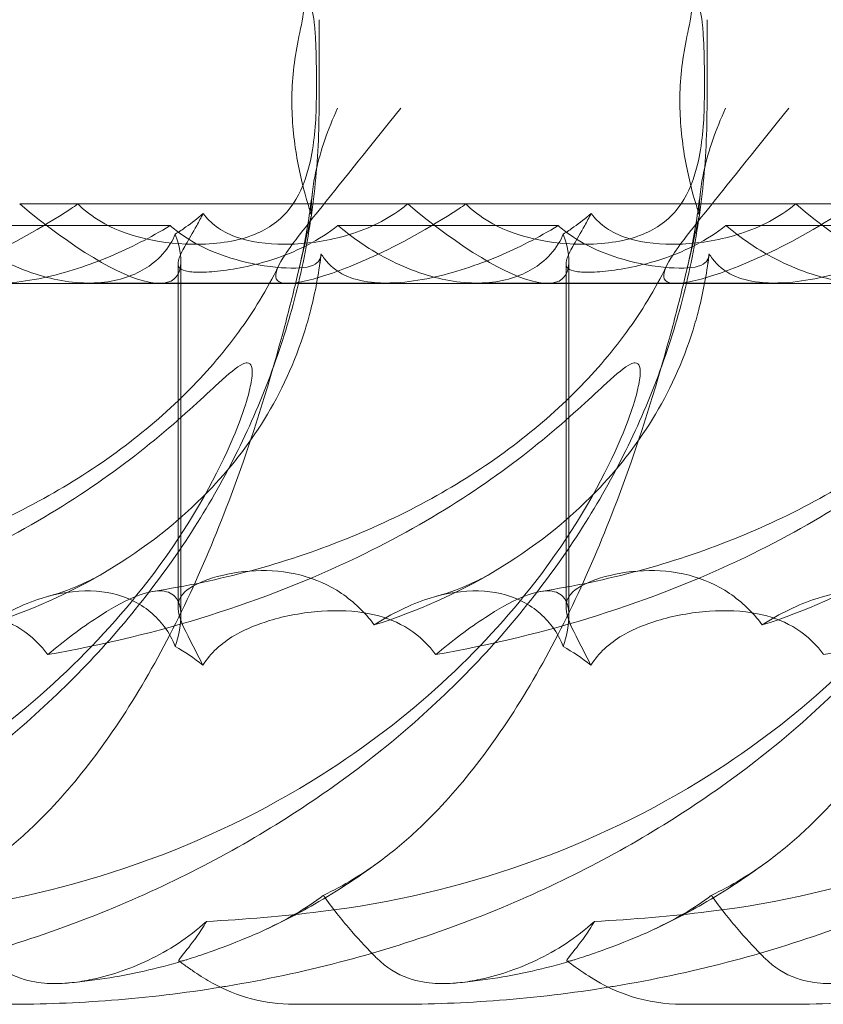
# Model space of a CAD drawing. Units: millimetres. Extents: x -2435 to 4216, y -2710 to 3623.
# Drawn here: x 603 to 663, y 427 to 500 of the extents above; entities that cross this region are included whole.
import ezdxf

# ---------------------------------------------------------------- set-up
doc = ezdxf.new("R2010")
doc.units = ezdxf.units.MM
doc.header["$MEASUREMENT"] = 0

# ---------------------------------------------------------------- blocks, each defined once
blk = doc.blocks.new('A$C77D81034')
at = {"color": 0, "linetype": 'Continuous', "lineweight": 0}
for p, q in [((14558.055, -2410.706), (14558.055, -2404.104)), ((14587.032, -2410.706), (14587.032, -2404.104)), ((14535.698, -2417.864), (14564.676, -2417.864)), ((14564.676, -2417.864), (14593.654, -2417.864)), ((14593.654, -2417.864), (14622.632, -2417.864)), ((14546.936, -2419.475), (14530.492, -2419.475)), ((14575.914, -2419.475), (14559.469, -2419.475)), ((14604.892, -2419.475), (14588.447, -2419.475)), ((14547.525, -2447.957), (14547.525, -2422.303)), ((14547.743, -2448.62), (14547.743, -2422.14)), ((14576.503, -2447.957), (14576.503, -2422.303)), ((14576.721, -2448.62), (14576.721, -2422.14)), ((14517.158, -2423.792), (14546.136, -2423.792)), ((14540.866, -2423.766), (14563.065, -2423.766)), ((14546.136, -2423.792), (14575.113, -2423.792)), ((14569.844, -2423.766), (14592.043, -2423.766)), ((14575.113, -2423.792), (14604.091, -2423.792)), ((14563.781, -2477.62), (14556.166, -2477.62)), ((14592.758, -2477.62), (14585.144, -2477.62))]:
    blk.add_line(p, q, dxfattribs=at)
for centre in [(14533.145, -2408.792), (14562.123, -2408.792), (14591.101, -2408.792)]:
    blk.add_ellipse(centre, major_axis=(-14.166, 14.605), ratio=0.241281, start_param=1.99042, end_param=3.626525, dxfattribs=at)
for points, knots in [([(14557.725, -2404.538), (14557.671, -2403.842), (14557.512, -2403.207), (14556.983, -2402.038), (14556.605, -2401.533), (14555.607, -2400.643), (14554.96, -2400.299), (14553.484, -2399.83), (14552.65, -2399.72), (14551.775, -2399.72)], [0, 0, 0, 0, 0.221676, 0.221676, 0.460691, 0.460691, 0.743492, 0.743492, 1.043294, 1.043294, 1.043294, 1.043294]), ([(14556.702, -2400.165), (14556.952, -2400.511), (14557.063, -2400.988), (14557.086, -2402.096), (14557.028, -2402.698), (14556.816, -2404.082), (14556.668, -2404.84), (14556.495, -2405.663)], [0.4659535, 0.4659535, 0.4659535, 0.4659535, 0.8216595, 0.8216595, 1.1189879, 1.1189879, 1.4056657, 1.4056657, 1.4056657, 1.4056657]), ([(14586.703, -2404.538), (14586.649, -2403.842), (14586.49, -2403.207), (14585.961, -2402.038), (14585.583, -2401.533), (14584.584, -2400.643), (14583.938, -2400.299), (14582.462, -2399.83), (14581.628, -2399.72), (14580.753, -2399.72)], [0, 0, 0, 0, 0.221676, 0.221676, 0.460691, 0.460691, 0.743492, 0.743492, 1.043294, 1.043294, 1.043294, 1.043294]), ([(14585.679, -2400.165), (14585.93, -2400.511), (14586.041, -2400.988), (14586.064, -2402.096), (14586.006, -2402.698), (14585.794, -2404.082), (14585.646, -2404.84), (14585.473, -2405.663)], [0.4659535, 0.4659535, 0.4659535, 0.4659535, 0.8216595, 0.8216595, 1.1189879, 1.1189879, 1.4056657, 1.4056657, 1.4056657, 1.4056657]), ([(14557.842, -2410.706), (14557.859, -2410.066), (14557.866, -2409.423), (14557.866, -2407.812), (14557.849, -2406.805), (14557.784, -2405.389), (14557.759, -2404.959), (14557.725, -2404.538)], [1.549696, 1.549696, 1.549696, 1.549696, 1.7391499, 1.7391499, 2.0331339, 2.0331339, 2.1629434, 2.1629434, 2.1629434, 2.1629434]), ([(14586.82, -2410.706), (14586.837, -2410.066), (14586.844, -2409.423), (14586.844, -2407.812), (14586.827, -2406.805), (14586.762, -2405.389), (14586.736, -2404.959), (14586.703, -2404.538)], [1.549696, 1.549696, 1.549696, 1.549696, 1.7391499, 1.7391499, 2.0331339, 2.0331339, 2.1629434, 2.1629434, 2.1629434, 2.1629434]), ([(14556.495, -2405.663), (14556.191, -2407.114), (14556.023, -2408.667), (14556.023, -2410.314), (14556.026, -2410.509), (14556.032, -2410.706)], [5.3259582, 5.3259582, 5.3259582, 5.3259582, 5.7618238, 5.7618238, 5.8198673, 5.8198673, 5.8198673, 5.8198673]), ([(14585.473, -2405.663), (14585.168, -2407.114), (14585.001, -2408.667), (14585.001, -2410.314), (14585.004, -2410.509), (14585.009, -2410.706)], [5.3259582, 5.3259582, 5.3259582, 5.3259582, 5.7618238, 5.7618238, 5.8198673, 5.8198673, 5.8198673, 5.8198673]), ([(14558.055, -2410.706), (14558.055, -2412.844), (14557.932, -2414.985), (14557.446, -2419.227), (14557.081, -2421.336), (14556.121, -2425.497), (14555.521, -2427.556), (14554.098, -2431.608), (14553.269, -2433.605), (14551.394, -2437.522), (14550.341, -2439.444), (14548.024, -2443.2), (14546.752, -2445.035), (14544.001, -2448.607), (14542.512, -2450.343), (14539.334, -2453.705), (14537.634, -2455.328), (14534.035, -2458.454), (14532.127, -2459.951), (14528.118, -2462.809), (14526.007, -2464.163), (14521.601, -2466.719), (14519.297, -2467.912), (14514.516, -2470.127), (14512.032, -2471.141), (14506.907, -2472.975), (14504.26, -2473.788), (14498.836, -2475.199), (14496.052, -2475.791), (14493.083, -2476.288), (14492.91, -2476.317), (14492.738, -2476.345)], [0, 0, 0, 0, 6.41316, 6.41316, 12.826086, 12.826086, 19.289219, 19.289219, 25.852471, 25.852471, 32.56533, 32.56533, 39.476495, 39.476495, 46.632779, 46.632779, 54.077245, 54.077245, 61.84666, 61.84666, 69.968474, 69.968474, 78.457593, 78.457593, 87.313325, 87.313325, 96.516904, 96.516904, 106.030029, 106.030029, 106.616323, 106.616323, 106.616323, 106.616323]), ([(14587.032, -2410.706), (14587.032, -2412.844), (14586.91, -2414.985), (14586.423, -2419.227), (14586.059, -2421.336), (14585.099, -2425.497), (14584.499, -2427.556), (14583.076, -2431.608), (14582.247, -2433.605), (14580.372, -2437.522), (14579.319, -2439.444), (14577.002, -2443.2), (14575.73, -2445.035), (14572.978, -2448.607), (14571.49, -2450.343), (14568.312, -2453.705), (14566.611, -2455.328), (14563.013, -2458.454), (14561.105, -2459.951), (14557.095, -2462.809), (14554.985, -2464.163), (14550.579, -2466.719), (14548.275, -2467.912), (14543.494, -2470.127), (14541.009, -2471.141), (14535.885, -2472.975), (14533.238, -2473.788), (14527.813, -2475.199), (14525.03, -2475.791), (14522.06, -2476.288), (14521.888, -2476.317), (14521.715, -2476.345)], [0, 0, 0, 0, 6.41316, 6.41316, 12.826086, 12.826086, 19.289219, 19.289219, 25.852471, 25.852471, 32.56533, 32.56533, 39.476495, 39.476495, 46.632779, 46.632779, 54.077245, 54.077245, 61.84666, 61.84666, 69.968474, 69.968474, 78.457593, 78.457593, 87.313325, 87.313325, 96.516904, 96.516904, 106.030029, 106.030029, 106.616323, 106.616323, 106.616323, 106.616323]), ([(14540.051, -2417.864), (14540.096, -2417.909), (14540.142, -2417.954), (14540.747, -2418.532), (14541.371, -2418.975), (14543.035, -2419.874), (14544.085, -2420.227), (14546.447, -2420.763), (14547.761, -2420.882), (14550.563, -2420.858), (14552.02, -2420.625), (14554.31, -2419.701), (14555.193, -2419.072), (14556.513, -2417.368), (14556.964, -2416.371), (14557.462, -2414.48), (14557.595, -2413.729), (14557.772, -2412.216), (14557.821, -2411.468), (14557.842, -2410.706)], [0.906726, 0.906726, 0.906726, 0.906726, 0.930119, 0.930119, 1.210558, 1.210558, 1.61174, 1.61174, 2.116237, 2.116237, 2.776149, 2.776149, 3.352719, 3.352719, 3.873466, 3.873466, 4.178759, 4.178759, 4.456226, 4.456226, 4.456226, 4.456226]), ([(14616.01, -2410.706), (14616.01, -2412.844), (14615.887, -2414.985), (14615.401, -2419.227), (14615.037, -2421.336), (14614.076, -2425.497), (14613.477, -2427.556), (14612.054, -2431.608), (14611.225, -2433.605), (14609.35, -2437.522), (14608.297, -2439.444), (14605.98, -2443.2), (14604.707, -2445.035), (14601.956, -2448.607), (14600.468, -2450.343), (14597.289, -2453.705), (14595.589, -2455.328), (14591.99, -2458.454), (14590.082, -2459.951), (14586.073, -2462.809), (14583.963, -2464.163), (14579.557, -2466.719), (14577.253, -2467.912), (14572.472, -2470.127), (14569.987, -2471.141), (14564.863, -2472.975), (14562.216, -2473.788), (14556.791, -2475.199), (14554.007, -2475.791), (14551.039, -2476.288), (14550.867, -2476.317), (14550.695, -2476.345)], [0, 0, 0, 0, 6.41316, 6.41316, 12.826086, 12.826086, 19.289219, 19.289219, 25.852471, 25.852471, 32.56533, 32.56533, 39.476495, 39.476495, 46.632779, 46.632779, 54.077245, 54.077245, 61.84666, 61.84666, 69.968474, 69.968474, 78.457593, 78.457593, 87.313325, 87.313325, 96.516904, 96.516904, 106.030029, 106.030029, 106.613872, 106.613872, 106.613872, 106.613872]), ([(14555.728, -2423.792), (14555.547, -2423.792), (14555.394, -2423.775), (14554.977, -2423.667), (14554.845, -2423.509), (14554.775, -2422.927), (14555.05, -2422.367), (14556.121, -2420.752), (14557.077, -2419.545), (14559.889, -2416.031), (14561.889, -2413.528), (14564.172, -2410.706)], [-3.37925, -3.37925, -3.37925, -3.37925, -3.203286, -3.203286, -2.799338, -2.799338, -2.097182, -2.097182, -1.201263, -1.201263, 0, 0, 0, 0]), ([(14556.032, -2410.706), (14556.073, -2412.167), (14556.24, -2413.595), (14556.735, -2416.183), (14557.046, -2417.311), (14557.355, -2418.313), (14557.365, -2418.346), (14557.375, -2418.38)], [0, 0, 0, 0, 0.4389052, 0.4389052, 0.8587748, 0.8587748, 0.873545, 0.873545, 0.873545, 0.873545]), ([(14557.559, -2416.965), (14557.622, -2416.431), (14557.718, -2415.876), (14558.169, -2413.873), (14558.698, -2412.321), (14559.446, -2410.706)], [5.282985, 5.282985, 5.282985, 5.282985, 5.569977, 5.569977, 6.287996, 6.287996, 6.287996, 6.287996]), ([(14569.029, -2417.864), (14569.074, -2417.909), (14569.12, -2417.954), (14569.724, -2418.532), (14570.349, -2418.975), (14572.012, -2419.874), (14573.062, -2420.227), (14575.425, -2420.763), (14576.739, -2420.882), (14579.541, -2420.858), (14580.998, -2420.625), (14583.288, -2419.701), (14584.17, -2419.072), (14585.491, -2417.368), (14585.942, -2416.371), (14586.44, -2414.48), (14586.573, -2413.729), (14586.75, -2412.216), (14586.799, -2411.468), (14586.82, -2410.706)], [0.906726, 0.906726, 0.906726, 0.906726, 0.930119, 0.930119, 1.210558, 1.210558, 1.61174, 1.61174, 2.116237, 2.116237, 2.776149, 2.776149, 3.352719, 3.352719, 3.873466, 3.873466, 4.178759, 4.178759, 4.456226, 4.456226, 4.456226, 4.456226]), ([(14644.988, -2410.706), (14644.988, -2412.844), (14644.865, -2414.985), (14644.379, -2419.227), (14644.015, -2421.336), (14643.054, -2425.497), (14642.454, -2427.556), (14641.032, -2431.608), (14640.202, -2433.605), (14638.328, -2437.522), (14637.275, -2439.444), (14634.958, -2443.2), (14633.685, -2445.035), (14630.934, -2448.607), (14629.446, -2450.343), (14626.267, -2453.705), (14624.567, -2455.328), (14620.968, -2458.454), (14619.06, -2459.951), (14615.051, -2462.809), (14612.94, -2464.163), (14608.535, -2466.719), (14606.231, -2467.912), (14601.45, -2470.127), (14598.965, -2471.141), (14593.84, -2472.975), (14591.194, -2473.788), (14585.769, -2475.199), (14582.985, -2475.791), (14580.016, -2476.288), (14579.843, -2476.317), (14579.671, -2476.345)], [0, 0, 0, 0, 6.41316, 6.41316, 12.826086, 12.826086, 19.289219, 19.289219, 25.852471, 25.852471, 32.56533, 32.56533, 39.476495, 39.476495, 46.632779, 46.632779, 54.077245, 54.077245, 61.84666, 61.84666, 69.968474, 69.968474, 78.457593, 78.457593, 87.313325, 87.313325, 96.516904, 96.516904, 106.030029, 106.030029, 106.616323, 106.616323, 106.616323, 106.616323]), ([(14584.705, -2423.792), (14584.525, -2423.792), (14584.372, -2423.775), (14583.955, -2423.667), (14583.823, -2423.509), (14583.753, -2422.927), (14584.028, -2422.367), (14585.098, -2420.752), (14586.055, -2419.545), (14588.867, -2416.031), (14590.867, -2413.528), (14593.15, -2410.706)], [-3.37925, -3.37925, -3.37925, -3.37925, -3.203286, -3.203286, -2.799338, -2.799338, -2.097182, -2.097182, -1.201263, -1.201263, 0, 0, 0, 0]), ([(14585.009, -2410.706), (14585.051, -2412.167), (14585.217, -2413.595), (14585.712, -2416.183), (14586.024, -2417.311), (14586.332, -2418.313), (14586.343, -2418.346), (14586.353, -2418.38)], [0, 0, 0, 0, 0.4389052, 0.4389052, 0.8587748, 0.8587748, 0.873545, 0.873545, 0.873545, 0.873545]), ([(14586.537, -2416.965), (14586.599, -2416.431), (14586.696, -2415.876), (14587.147, -2413.873), (14587.676, -2412.321), (14588.424, -2410.706)], [5.282985, 5.282985, 5.282985, 5.282985, 5.569977, 5.569977, 6.287996, 6.287996, 6.287996, 6.287996]), ([(14556.484, -2423.048), (14556.816, -2421.66), (14557.103, -2420.199), (14557.415, -2418.123), (14557.492, -2417.547), (14557.56, -2416.966)], [0, 0, 0, 0, 4.806484, 4.806484, 6.617161, 6.617161, 6.617161, 6.617161]), ([(14585.462, -2423.048), (14585.794, -2421.66), (14586.081, -2420.199), (14586.393, -2418.123), (14586.47, -2417.547), (14586.537, -2416.966)], [0, 0, 0, 0, 4.806484, 4.806484, 6.617161, 6.617161, 6.617161, 6.617161]), ([(14540.051, -2417.864), (14539.871, -2417.986), (14539.691, -2418.106), (14537.262, -2419.707), (14535.055, -2420.896), (14531.551, -2422.501), (14530.077, -2423.059), (14528.24, -2423.586), (14527.662, -2423.713), (14527.026, -2423.783), (14526.881, -2423.792), (14526.75, -2423.792)], [-5.568653, -5.568653, -5.568653, -5.568653, -5.49759, -5.49759, -4.610046, -4.610046, -3.887731, -3.887731, -3.506744, -3.506744, -3.37925, -3.37925, -3.37925, -3.37925]), ([(14549.407, -2418.57), (14549.681, -2418.937), (14550.004, -2419.263), (14550.797, -2419.858), (14551.28, -2420.113), (14552.884, -2420.706), (14554.167, -2420.872), (14556.76, -2420.872), (14558.259, -2420.706), (14560.493, -2420.113), (14561.236, -2419.858), (14562.654, -2419.226), (14563.329, -2418.85), (14564.187, -2418.252), (14564.433, -2418.065), (14564.676, -2417.864)], [3.045204, 3.045204, 3.045204, 3.045204, 3.243554, 3.243554, 3.468142, 3.468142, 3.917318, 3.917318, 4.366493, 4.366493, 4.591081, 4.591081, 4.815668, 4.815668, 4.904657, 4.904657, 4.904657, 4.904657]), ([(14569.029, -2417.864), (14568.849, -2417.986), (14568.669, -2418.106), (14566.24, -2419.707), (14564.033, -2420.896), (14560.528, -2422.501), (14559.055, -2423.059), (14557.217, -2423.586), (14556.639, -2423.713), (14556.003, -2423.783), (14555.858, -2423.792), (14555.728, -2423.792)], [-5.568653, -5.568653, -5.568653, -5.568653, -5.49759, -5.49759, -4.610046, -4.610046, -3.887731, -3.887731, -3.506744, -3.506744, -3.37925, -3.37925, -3.37925, -3.37925]), ([(14578.385, -2418.57), (14578.659, -2418.937), (14578.982, -2419.263), (14579.774, -2419.858), (14580.258, -2420.113), (14581.862, -2420.706), (14583.145, -2420.872), (14585.738, -2420.872), (14587.237, -2420.706), (14589.471, -2420.113), (14590.214, -2419.858), (14591.632, -2419.226), (14592.307, -2418.85), (14593.164, -2418.252), (14593.411, -2418.065), (14593.654, -2417.864)], [3.045204, 3.045204, 3.045204, 3.045204, 3.243554, 3.243554, 3.468142, 3.468142, 3.917318, 3.917318, 4.366493, 4.366493, 4.591081, 4.591081, 4.815668, 4.815668, 4.904657, 4.904657, 4.904657, 4.904657]), ([(14598.007, -2417.864), (14597.827, -2417.986), (14597.647, -2418.106), (14595.218, -2419.707), (14593.01, -2420.896), (14589.506, -2422.501), (14588.033, -2423.059), (14586.195, -2423.586), (14585.617, -2423.713), (14584.981, -2423.783), (14584.836, -2423.792), (14584.705, -2423.792)], [-5.568653, -5.568653, -5.568653, -5.568653, -5.49759, -5.49759, -4.610046, -4.610046, -3.887731, -3.887731, -3.506744, -3.506744, -3.37925, -3.37925, -3.37925, -3.37925]), ([(14549.407, -2418.57), (14548.986, -2418.931), (14548.553, -2419.269), (14547.857, -2419.766), (14547.591, -2419.946), (14547.321, -2420.12)], [8.5023876, 8.5023876, 8.5023876, 8.5023876, 8.6649959, 8.6649959, 8.7617863, 8.7617863, 8.7617863, 8.7617863]), ([(14559.469, -2419.475), (14558.76, -2420.027), (14557.998, -2420.504), (14556.536, -2421.275), (14555.751, -2421.61), (14554.192, -2422.154), (14553.419, -2422.365), (14551.968, -2422.681), (14551.288, -2422.789), (14550.086, -2422.927), (14549.562, -2422.958), (14549.133, -2422.958), (14548.703, -2422.958), (14548.345, -2422.927), (14547.816, -2422.789), (14547.645, -2422.681), (14547.496, -2422.365), (14547.516, -2422.154), (14547.715, -2421.61), (14547.893, -2421.275), (14548.33, -2420.502), (14548.615, -2420.021), (14549.082, -2419.183), (14549.246, -2418.881), (14549.407, -2418.57)], [8.424608, 8.424608, 8.424608, 8.424608, 8.672959, 8.672959, 8.930855, 8.930855, 9.188751, 9.188751, 9.446647, 9.446647, 9.704543, 9.704543, 9.704543, 9.962439, 9.962439, 10.220335, 10.220335, 10.478231, 10.478231, 10.736127, 10.736127, 10.985977, 10.985977, 11.112966, 11.112966, 11.112966, 11.112966]), ([(14578.385, -2418.57), (14577.963, -2418.931), (14577.53, -2419.269), (14576.834, -2419.766), (14576.569, -2419.946), (14576.298, -2420.12)], [8.5023876, 8.5023876, 8.5023876, 8.5023876, 8.6649959, 8.6649959, 8.7617863, 8.7617863, 8.7617863, 8.7617863]), ([(14588.447, -2419.475), (14587.738, -2420.027), (14586.976, -2420.504), (14585.514, -2421.275), (14584.729, -2421.61), (14583.17, -2422.154), (14582.396, -2422.365), (14580.945, -2422.681), (14580.266, -2422.789), (14579.064, -2422.927), (14578.54, -2422.958), (14578.11, -2422.958), (14577.68, -2422.958), (14577.322, -2422.927), (14576.794, -2422.789), (14576.623, -2422.681), (14576.473, -2422.365), (14576.494, -2422.154), (14576.693, -2421.61), (14576.871, -2421.275), (14577.308, -2420.502), (14577.593, -2420.021), (14578.06, -2419.183), (14578.223, -2418.881), (14578.385, -2418.57)], [8.424608, 8.424608, 8.424608, 8.424608, 8.672959, 8.672959, 8.930855, 8.930855, 9.188751, 9.188751, 9.446647, 9.446647, 9.704543, 9.704543, 9.704543, 9.962439, 9.962439, 10.220335, 10.220335, 10.478231, 10.478231, 10.736127, 10.736127, 10.985977, 10.985977, 11.112966, 11.112966, 11.112966, 11.112966]), ([(14557.482, -2418.718), (14557.404, -2419.054), (14557.322, -2419.421), (14557.032, -2420.699), (14556.786, -2421.789), (14556.484, -2423.048)], [9.892609, 9.892609, 9.892609, 9.892609, 10.252484, 10.252484, 11.069579, 11.069579, 11.069579, 11.069579]), ([(14586.459, -2418.718), (14586.382, -2419.054), (14586.299, -2419.421), (14586.01, -2420.699), (14585.763, -2421.789), (14585.462, -2423.048)], [9.892609, 9.892609, 9.892609, 9.892609, 10.252484, 10.252484, 11.069579, 11.069579, 11.069579, 11.069579]), ([(14546.936, -2419.475), (14545.457, -2420.38), (14543.952, -2421.141), (14540.905, -2422.429), (14539.157, -2423.013), (14536.564, -2423.563), (14535.692, -2423.691), (14534.186, -2423.783), (14533.565, -2423.772), (14532.212, -2423.622), (14531.566, -2423.442), (14530.352, -2422.877), (14529.854, -2422.448), (14529.397, -2421.838), (14529.312, -2421.709), (14529.233, -2421.574)], [1.456204, 1.456204, 1.456204, 1.456204, 2.049009, 2.049009, 2.698698, 2.698698, 3.035507, 3.035507, 3.307792, 3.307792, 3.681547, 3.681547, 4.157629, 4.157629, 4.277923, 4.277923, 4.277923, 4.277923]), ([(14547.321, -2420.12), (14547.217, -2420.362), (14547.093, -2420.602), (14546.615, -2421.376), (14546.169, -2421.872), (14544.89, -2422.89), (14543.811, -2423.399), (14541.881, -2423.739), (14541.187, -2423.785), (14539.751, -2423.732), (14539.009, -2423.634), (14536.799, -2423.154), (14535.189, -2422.54), (14532.537, -2421.055), (14531.454, -2420.295), (14530.492, -2419.475)], [2.301423, 2.301423, 2.301423, 2.301423, 2.436149, 2.436149, 2.749398, 2.749398, 3.240858, 3.240858, 3.486589, 3.486589, 3.732319, 3.732319, 4.227448, 4.227448, 4.594556, 4.594556, 4.594556, 4.594556]), ([(14558.051, -2422.107), (14558.04, -2422.123), (14558.028, -2422.138), (14557.744, -2422.484), (14557.176, -2422.628), (14555.427, -2422.673), (14554.288, -2422.563), (14552.022, -2422.096), (14550.909, -2421.774), (14549.137, -2420.984), (14548.474, -2420.622), (14547.522, -2419.959), (14547.222, -2419.725), (14546.936, -2419.475)], [1.763578, 1.763578, 1.763578, 1.763578, 1.787619, 1.787619, 2.328684, 2.328684, 2.885101, 2.885101, 3.353872, 3.353872, 3.639349, 3.639349, 3.779264, 3.779264, 3.779264, 3.779264]), ([(14575.914, -2419.475), (14574.435, -2420.38), (14572.93, -2421.141), (14569.883, -2422.429), (14568.135, -2423.013), (14565.542, -2423.563), (14564.669, -2423.691), (14563.164, -2423.783), (14562.542, -2423.772), (14561.19, -2423.622), (14560.544, -2423.442), (14559.33, -2422.877), (14558.832, -2422.448), (14558.375, -2421.838), (14558.29, -2421.709), (14558.21, -2421.574)], [1.456204, 1.456204, 1.456204, 1.456204, 2.049009, 2.049009, 2.698698, 2.698698, 3.035507, 3.035507, 3.307792, 3.307792, 3.681547, 3.681547, 4.157629, 4.157629, 4.277923, 4.277923, 4.277923, 4.277923]), ([(14576.298, -2420.12), (14576.195, -2420.362), (14576.071, -2420.602), (14575.593, -2421.376), (14575.146, -2421.872), (14573.868, -2422.89), (14572.789, -2423.399), (14570.859, -2423.739), (14570.165, -2423.785), (14568.729, -2423.732), (14567.987, -2423.634), (14565.777, -2423.154), (14564.166, -2422.54), (14561.514, -2421.055), (14560.431, -2420.295), (14559.469, -2419.475)], [2.301423, 2.301423, 2.301423, 2.301423, 2.436149, 2.436149, 2.749398, 2.749398, 3.240858, 3.240858, 3.486589, 3.486589, 3.732319, 3.732319, 4.227448, 4.227448, 4.594556, 4.594556, 4.594556, 4.594556]), ([(14587.028, -2422.107), (14587.018, -2422.123), (14587.006, -2422.138), (14586.722, -2422.484), (14586.154, -2422.628), (14584.404, -2422.673), (14583.265, -2422.563), (14581, -2422.096), (14579.887, -2421.774), (14578.115, -2420.984), (14577.451, -2420.622), (14576.5, -2419.959), (14576.2, -2419.725), (14575.914, -2419.475)], [1.763578, 1.763578, 1.763578, 1.763578, 1.787619, 1.787619, 2.328684, 2.328684, 2.885101, 2.885101, 3.353872, 3.353872, 3.639349, 3.639349, 3.779264, 3.779264, 3.779264, 3.779264]), ([(14604.892, -2419.475), (14603.413, -2420.38), (14601.908, -2421.141), (14598.86, -2422.429), (14597.113, -2423.013), (14594.519, -2423.563), (14593.647, -2423.691), (14592.142, -2423.783), (14591.52, -2423.772), (14590.168, -2423.622), (14589.521, -2423.442), (14588.307, -2422.877), (14587.81, -2422.448), (14587.353, -2421.838), (14587.267, -2421.709), (14587.188, -2421.574)], [1.456204, 1.456204, 1.456204, 1.456204, 2.049009, 2.049009, 2.698698, 2.698698, 3.035507, 3.035507, 3.307792, 3.307792, 3.681547, 3.681547, 4.157629, 4.157629, 4.277923, 4.277923, 4.277923, 4.277923]), ([(14605.276, -2420.12), (14605.173, -2420.362), (14605.049, -2420.602), (14604.57, -2421.376), (14604.124, -2421.872), (14602.845, -2422.89), (14601.767, -2423.399), (14599.837, -2423.739), (14599.143, -2423.785), (14597.707, -2423.732), (14596.965, -2423.634), (14594.755, -2423.154), (14593.144, -2422.54), (14590.492, -2421.055), (14589.409, -2420.295), (14588.447, -2419.475)], [2.301423, 2.301423, 2.301423, 2.301423, 2.436149, 2.436149, 2.749398, 2.749398, 3.240858, 3.240858, 3.486589, 3.486589, 3.732319, 3.732319, 4.227448, 4.227448, 4.594556, 4.594556, 4.594556, 4.594556]), ([(14557.443, -2425.74), (14557.771, -2424.458), (14558.023, -2423.126), (14558.197, -2421.684), (14558.204, -2421.629), (14558.21, -2421.574)], [6.798196, 6.798196, 6.798196, 6.798196, 7.4100262, 7.4100262, 7.4345264, 7.4345264, 7.4345264, 7.4345264]), ([(14586.42, -2425.74), (14586.748, -2424.458), (14587.001, -2423.126), (14587.175, -2421.684), (14587.182, -2421.629), (14587.188, -2421.574)], [6.798196, 6.798196, 6.798196, 6.798196, 7.4100262, 7.4100262, 7.4345264, 7.4345264, 7.4345264, 7.4345264]), ([(14516.675, -2446.789), (14519.133, -2446.409), (14521.578, -2445.895), (14526.365, -2444.603), (14528.714, -2443.826), (14533.223, -2442.023), (14535.392, -2441.006), (14539.477, -2438.749), (14541.407, -2437.523), (14544.96, -2434.887), (14546.601, -2433.493), (14549.533, -2430.573), (14550.849, -2429.064), (14553.157, -2425.901), (14554.173, -2424.25), (14555.032, -2422.487)], [0, 0, 0, 0, 8.972369, 8.972369, 17.806442, 17.806442, 26.279648, 26.279648, 34.258405, 34.258405, 41.631341, 41.631341, 48.315203, 48.315203, 54.56565, 54.56565, 54.56565, 54.56565]), ([(14556.484, -2423.048), (14556.204, -2424.218), (14555.876, -2425.533), (14554.448, -2430.897), (14553.138, -2435.195), (14549.602, -2444.639), (14547.407, -2449.454), (14542.25, -2458.169), (14539.491, -2461.691), (14535.724, -2465.268), (14534.788, -2466.061), (14533.844, -2466.772)], [11.069579, 11.069579, 11.069579, 11.069579, 11.828724, 11.828724, 13.905795, 13.905795, 16.278815, 16.278815, 18.675757, 18.675757, 19.455205, 19.455205, 19.455205, 19.455205]), ([(14545.653, -2446.789), (14548.111, -2446.409), (14550.555, -2445.895), (14555.343, -2444.603), (14557.692, -2443.826), (14562.201, -2442.023), (14564.37, -2441.006), (14568.455, -2438.749), (14570.385, -2437.523), (14573.937, -2434.887), (14575.579, -2433.493), (14578.511, -2430.573), (14579.827, -2429.064), (14582.135, -2425.901), (14583.151, -2424.25), (14584.01, -2422.487)], [0, 0, 0, 0, 8.972369, 8.972369, 17.806442, 17.806442, 26.279648, 26.279648, 34.258405, 34.258405, 41.631341, 41.631341, 48.315203, 48.315203, 54.56565, 54.56565, 54.56565, 54.56565]), ([(14585.462, -2423.048), (14585.181, -2424.218), (14584.854, -2425.533), (14583.426, -2430.897), (14582.116, -2435.195), (14578.58, -2444.639), (14576.385, -2449.454), (14571.228, -2458.169), (14568.469, -2461.691), (14564.702, -2465.268), (14563.766, -2466.061), (14562.822, -2466.772)], [11.069579, 11.069579, 11.069579, 11.069579, 11.828724, 11.828724, 13.905795, 13.905795, 16.278815, 16.278815, 18.675757, 18.675757, 19.455205, 19.455205, 19.455205, 19.455205]), ([(14574.631, -2446.789), (14577.089, -2446.409), (14579.533, -2445.895), (14584.321, -2444.603), (14586.67, -2443.826), (14591.179, -2442.023), (14593.348, -2441.006), (14597.433, -2438.749), (14599.363, -2437.523), (14602.915, -2434.887), (14604.556, -2433.493), (14607.488, -2430.573), (14608.804, -2429.064), (14611.113, -2425.901), (14612.129, -2424.25), (14612.988, -2422.487)], [0, 0, 0, 0, 8.972369, 8.972369, 17.806442, 17.806442, 26.279648, 26.279648, 34.258405, 34.258405, 41.631341, 41.631341, 48.315203, 48.315203, 54.56565, 54.56565, 54.56565, 54.56565]), ([(14614.44, -2423.048), (14614.159, -2424.218), (14613.832, -2425.533), (14612.404, -2430.897), (14611.094, -2435.195), (14607.558, -2444.639), (14605.362, -2449.454), (14600.206, -2458.169), (14597.447, -2461.691), (14593.679, -2465.268), (14592.744, -2466.061), (14591.799, -2466.772)], [11.069579, 11.069579, 11.069579, 11.069579, 11.828724, 11.828724, 13.905795, 13.905795, 16.278815, 16.278815, 18.675757, 18.675757, 19.455205, 19.455205, 19.455205, 19.455205]), ([(14533.199, -2449.296), (14539.592, -2447.279), (14545.384, -2443.866), (14552.867, -2436.131), (14555.487, -2432.144), (14557.168, -2426.76), (14557.311, -2426.254), (14557.443, -2425.74)], [0.744825, 0.744825, 0.744825, 0.744825, 4.153495, 4.153495, 6.55298, 6.55298, 6.798196, 6.798196, 6.798196, 6.798196]), ([(14562.177, -2449.296), (14568.57, -2447.279), (14574.362, -2443.866), (14581.845, -2436.131), (14584.465, -2432.144), (14586.145, -2426.76), (14586.289, -2426.254), (14586.42, -2425.74)], [0.744825, 0.744825, 0.744825, 0.744825, 4.153495, 4.153495, 6.55298, 6.55298, 6.798196, 6.798196, 6.798196, 6.798196]), ([(14591.155, -2449.296), (14597.548, -2447.279), (14603.34, -2443.866), (14610.823, -2436.131), (14613.443, -2432.144), (14615.123, -2426.76), (14615.267, -2426.254), (14615.398, -2425.74)], [0.744825, 0.744825, 0.744825, 0.744825, 4.153495, 4.153495, 6.55298, 6.55298, 6.798196, 6.798196, 6.798196, 6.798196]), ([(14500.214, -2470.699), (14510.774, -2469.42), (14520.711, -2465.893), (14535.926, -2456.287), (14541.221, -2451.258), (14547.987, -2442.508), (14549.92, -2439.115), (14552.063, -2434.435), (14552.626, -2432.803), (14552.983, -2431.241), (14553.064, -2430.783), (14553.065, -2430.257), (14553.05, -2430.108), (14552.981, -2429.899), (14552.938, -2429.831), (14552.824, -2429.741), (14552.756, -2429.723), (14552.577, -2429.725), (14552.458, -2429.766), (14551.922, -2430.025), (14551.331, -2430.527), (14549.488, -2432.204), (14548.043, -2433.59), (14542.344, -2438.339), (14537.755, -2441.445), (14524.995, -2447.575), (14517.166, -2450.053), (14508.81, -2451.51)], [0, 0, 0, 0, 3.809464, 3.809464, 6.793872, 6.793872, 8.891779, 8.891779, 10.345777, 10.345777, 10.858696, 10.858696, 11.082023, 11.082023, 11.254541, 11.254541, 11.428064, 11.428064, 11.676888, 11.676888, 12.567912, 12.567912, 13.801165, 13.801165, 16.215927, 16.215927, 19.082552, 19.082552, 19.082552, 19.082552]), ([(14529.192, -2470.699), (14539.752, -2469.42), (14549.688, -2465.893), (14564.904, -2456.287), (14570.199, -2451.258), (14576.964, -2442.508), (14578.898, -2439.115), (14581.04, -2434.435), (14581.604, -2432.803), (14581.961, -2431.241), (14582.041, -2430.783), (14582.043, -2430.257), (14582.028, -2430.108), (14581.959, -2429.899), (14581.915, -2429.831), (14581.801, -2429.741), (14581.734, -2429.723), (14581.555, -2429.725), (14581.436, -2429.766), (14580.9, -2430.025), (14580.309, -2430.527), (14578.466, -2432.204), (14577.021, -2433.59), (14571.321, -2438.339), (14566.733, -2441.445), (14553.973, -2447.575), (14546.144, -2450.053), (14537.788, -2451.51)], [0, 0, 0, 0, 3.809464, 3.809464, 6.793872, 6.793872, 8.891779, 8.891779, 10.345777, 10.345777, 10.858696, 10.858696, 11.082023, 11.082023, 11.254541, 11.254541, 11.428064, 11.428064, 11.676888, 11.676888, 12.567912, 12.567912, 13.801165, 13.801165, 16.215927, 16.215927, 19.082552, 19.082552, 19.082552, 19.082552]), ([(14558.17, -2470.699), (14568.73, -2469.42), (14578.666, -2465.893), (14593.882, -2456.287), (14599.177, -2451.258), (14605.942, -2442.508), (14607.876, -2439.115), (14610.018, -2434.435), (14610.582, -2432.803), (14610.939, -2431.241), (14611.019, -2430.783), (14611.02, -2430.257), (14611.006, -2430.108), (14610.936, -2429.899), (14610.893, -2429.831), (14610.779, -2429.741), (14610.712, -2429.723), (14610.532, -2429.725), (14610.414, -2429.766), (14609.878, -2430.025), (14609.286, -2430.527), (14607.444, -2432.204), (14605.999, -2433.59), (14600.299, -2438.339), (14595.711, -2441.445), (14582.951, -2447.575), (14575.121, -2450.053), (14566.766, -2451.51)], [0, 0, 0, 0, 3.809464, 3.809464, 6.793872, 6.793872, 8.891779, 8.891779, 10.345777, 10.345777, 10.858696, 10.858696, 11.082023, 11.082023, 11.254541, 11.254541, 11.428064, 11.428064, 11.676888, 11.676888, 12.567912, 12.567912, 13.801165, 13.801165, 16.215927, 16.215927, 19.082552, 19.082552, 19.082552, 19.082552]), ([(14587.148, -2470.699), (14597.707, -2469.42), (14607.644, -2465.893), (14622.859, -2456.287), (14628.155, -2451.258), (14634.92, -2442.508), (14636.853, -2439.115), (14638.996, -2434.435), (14639.559, -2432.803), (14639.917, -2431.241), (14639.997, -2430.783), (14639.998, -2430.257), (14639.983, -2430.108), (14639.914, -2429.899), (14639.871, -2429.831), (14639.757, -2429.741), (14639.689, -2429.723), (14639.51, -2429.725), (14639.392, -2429.766), (14638.855, -2430.025), (14638.264, -2430.527), (14636.422, -2432.204), (14634.976, -2433.59), (14629.277, -2438.339), (14624.688, -2441.445), (14611.929, -2447.575), (14604.099, -2450.053), (14595.744, -2451.51)], [0, 0, 0, 0, 3.809464, 3.809464, 6.793872, 6.793872, 8.891779, 8.891779, 10.345777, 10.345777, 10.858696, 10.858696, 11.082023, 11.082023, 11.254541, 11.254541, 11.428064, 11.428064, 11.676888, 11.676888, 12.567912, 12.567912, 13.801165, 13.801165, 16.215927, 16.215927, 19.082552, 19.082552, 19.082552, 19.082552]), ([(14537.858, -2447.155), (14538.785, -2446.905), (14539.75, -2446.55), (14541.219, -2445.836), (14541.689, -2445.583), (14542.167, -2445.299)], [0, 0, 0, 0, 10.006852, 10.006852, 14.587147, 14.587147, 14.587147, 14.587147]), ([(14549.38, -2452.298), (14549.133, -2451.795), (14548.889, -2451.325), (14548.1, -2449.807), (14547.678, -2448.992), (14547.453, -2447.718), (14547.595, -2447.25), (14548.462, -2446.429), (14549.153, -2446.079), (14551.019, -2445.503), (14552.13, -2445.298), (14554.386, -2445.205), (14555.538, -2445.287), (14557.77, -2445.863), (14558.789, -2446.304), (14560.663, -2447.567), (14561.472, -2448.352), (14562.158, -2449.27), (14562.168, -2449.283), (14562.177, -2449.296)], [6.200217, 6.200217, 6.200217, 6.200217, 6.405815, 6.405815, 6.91435, 6.91435, 7.365922, 7.365922, 7.799981, 7.799981, 8.229132, 8.229132, 8.61452, 8.61452, 8.96222, 8.96222, 9.305907, 9.305907, 9.310787, 9.310787, 9.310787, 9.310787]), ([(14566.836, -2447.155), (14567.763, -2446.905), (14568.728, -2446.55), (14570.197, -2445.836), (14570.667, -2445.583), (14571.145, -2445.299)], [0, 0, 0, 0, 10.006852, 10.006852, 14.587147, 14.587147, 14.587147, 14.587147]), ([(14578.358, -2452.298), (14578.111, -2451.795), (14577.867, -2451.325), (14577.078, -2449.807), (14576.655, -2448.992), (14576.431, -2447.718), (14576.573, -2447.25), (14577.44, -2446.429), (14578.131, -2446.079), (14579.997, -2445.503), (14581.108, -2445.298), (14583.364, -2445.205), (14584.516, -2445.287), (14586.748, -2445.863), (14587.767, -2446.304), (14589.641, -2447.567), (14590.449, -2448.352), (14591.136, -2449.27), (14591.145, -2449.283), (14591.155, -2449.296)], [6.200217, 6.200217, 6.200217, 6.200217, 6.405815, 6.405815, 6.91435, 6.91435, 7.365922, 7.365922, 7.799981, 7.799981, 8.229132, 8.229132, 8.61452, 8.61452, 8.96222, 8.96222, 9.305907, 9.305907, 9.310787, 9.310787, 9.310787, 9.310787]), ([(14533.199, -2449.296), (14534.505, -2448.446), (14535.89, -2447.765), (14538.576, -2446.914), (14539.826, -2446.721), (14542.154, -2446.784), (14543.181, -2447.03), (14545.103, -2447.926), (14545.916, -2448.628), (14546.851, -2449.902), (14547.115, -2450.395), (14547.31, -2450.893)], [5.234746, 5.234746, 5.234746, 5.234746, 5.54822, 5.54822, 5.835046, 5.835046, 6.117419, 6.117419, 6.450005, 6.450005, 6.641461, 6.641461, 6.641461, 6.641461]), ([(14537.788, -2451.51), (14539.021, -2450.493), (14540.285, -2449.528), (14542.43, -2448.118), (14543.339, -2447.598), (14544.875, -2446.944), (14545.505, -2446.771), (14546.069, -2446.75), (14546.102, -2446.749), (14546.136, -2446.749)], [-4.6011, -4.6011, -4.6011, -4.6011, -3.947702, -3.947702, -3.450402, -3.450402, -3.031118, -3.031118, -3.003967, -3.003967, -3.003967, -3.003967]), ([(14546.136, -2446.749), (14546.642, -2446.749), (14547.023, -2446.898), (14547.647, -2447.55), (14547.774, -2448.144), (14547.706, -2449.43), (14547.563, -2450.118), (14547.31, -2450.893)], [-3.003967, -3.003967, -3.003967, -3.003967, -2.590179, -2.590179, -2.026922, -2.026922, -1.561112, -1.561112, -1.561112, -1.561112]), ([(14562.177, -2449.296), (14563.483, -2448.446), (14564.867, -2447.765), (14567.554, -2446.914), (14568.804, -2446.721), (14571.132, -2446.784), (14572.159, -2447.03), (14574.081, -2447.926), (14574.893, -2448.628), (14575.829, -2449.902), (14576.093, -2450.395), (14576.288, -2450.893)], [5.234746, 5.234746, 5.234746, 5.234746, 5.54822, 5.54822, 5.835046, 5.835046, 6.117419, 6.117419, 6.450005, 6.450005, 6.641461, 6.641461, 6.641461, 6.641461]), ([(14566.766, -2451.51), (14567.999, -2450.493), (14569.263, -2449.528), (14571.407, -2448.118), (14572.317, -2447.598), (14573.853, -2446.944), (14574.482, -2446.771), (14575.046, -2446.75), (14575.08, -2446.749), (14575.113, -2446.749)], [-4.6011, -4.6011, -4.6011, -4.6011, -3.947702, -3.947702, -3.450402, -3.450402, -3.031118, -3.031118, -3.003967, -3.003967, -3.003967, -3.003967]), ([(14575.113, -2446.749), (14575.62, -2446.749), (14576.001, -2446.898), (14576.625, -2447.55), (14576.751, -2448.144), (14576.684, -2449.43), (14576.541, -2450.118), (14576.288, -2450.893)], [-3.003967, -3.003967, -3.003967, -3.003967, -2.590179, -2.590179, -2.026922, -2.026922, -1.561112, -1.561112, -1.561112, -1.561112]), ([(14591.155, -2449.296), (14592.461, -2448.446), (14593.845, -2447.765), (14596.531, -2446.914), (14597.782, -2446.721), (14600.11, -2446.784), (14601.137, -2447.03), (14603.058, -2447.926), (14603.871, -2448.628), (14604.807, -2449.902), (14605.071, -2450.395), (14605.265, -2450.893)], [5.234746, 5.234746, 5.234746, 5.234746, 5.54822, 5.54822, 5.835046, 5.835046, 6.117419, 6.117419, 6.450005, 6.450005, 6.641461, 6.641461, 6.641461, 6.641461]), ([(14537.788, -2451.51), (14537.736, -2451.438), (14537.682, -2451.366), (14537.039, -2450.535), (14536.326, -2449.906), (14534.663, -2448.95), (14533.772, -2448.643), (14531.7, -2448.231), (14530.484, -2448.184), (14527.877, -2448.365), (14526.555, -2448.616), (14524.485, -2449.24), (14523.669, -2449.57), (14522.945, -2449.974), (14521.937, -2450.537), (14521.121, -2451.235), (14520.466, -2452.2), (14520.434, -2452.249), (14520.403, -2452.298)], [6.808223, 6.808223, 6.808223, 6.808223, 6.838917, 6.838917, 7.168203, 7.168203, 7.489185, 7.489185, 7.884391, 7.884391, 8.327882, 8.327882, 8.659941, 8.659941, 8.659941, 9.122051, 9.122051, 9.14637, 9.14637, 9.14637, 9.14637]), ([(14566.766, -2451.51), (14566.714, -2451.438), (14566.66, -2451.366), (14566.017, -2450.535), (14565.304, -2449.906), (14563.641, -2448.95), (14562.75, -2448.643), (14560.678, -2448.231), (14559.462, -2448.184), (14556.855, -2448.365), (14555.533, -2448.616), (14553.462, -2449.24), (14552.647, -2449.57), (14551.923, -2449.974), (14550.915, -2450.537), (14550.099, -2451.235), (14549.444, -2452.2), (14549.412, -2452.249), (14549.38, -2452.298)], [6.808223, 6.808223, 6.808223, 6.808223, 6.838917, 6.838917, 7.168203, 7.168203, 7.489185, 7.489185, 7.884391, 7.884391, 8.327882, 8.327882, 8.659941, 8.659941, 8.659941, 9.122051, 9.122051, 9.14637, 9.14637, 9.14637, 9.14637]), ([(14595.744, -2451.51), (14595.691, -2451.438), (14595.638, -2451.366), (14594.995, -2450.535), (14594.282, -2449.906), (14592.619, -2448.95), (14591.728, -2448.643), (14589.655, -2448.231), (14588.439, -2448.184), (14585.832, -2448.365), (14584.51, -2448.616), (14582.44, -2449.24), (14581.624, -2449.57), (14580.9, -2449.974), (14579.893, -2450.537), (14579.077, -2451.235), (14578.422, -2452.2), (14578.39, -2452.249), (14578.358, -2452.298)], [6.808223, 6.808223, 6.808223, 6.808223, 6.838917, 6.838917, 7.168203, 7.168203, 7.489185, 7.489185, 7.884391, 7.884391, 8.327882, 8.327882, 8.659941, 8.659941, 8.659941, 9.122051, 9.122051, 9.14637, 9.14637, 9.14637, 9.14637]), ([(14562.822, -2466.771), (14561.169, -2468.015), (14559.463, -2469.141), (14556.416, -2470.891), (14555.092, -2471.571), (14553.747, -2472.183)], [0, 0, 0, 0, 8.788934, 8.788934, 15.325242, 15.325242, 15.325242, 15.325242]), ([(14591.8, -2466.771), (14590.146, -2468.015), (14588.441, -2469.141), (14585.394, -2470.891), (14584.069, -2471.571), (14582.725, -2472.183)], [0, 0, 0, 0, 8.788934, 8.788934, 15.325242, 15.325242, 15.325242, 15.325242]), ([(14558.375, -2469.484), (14557.726, -2469.976), (14557.05, -2470.424), (14555.477, -2471.353), (14554.597, -2471.797), (14553.747, -2472.183)], [1.4763073, 1.4763073, 1.4763073, 1.4763073, 1.724788, 1.724788, 2.0398732, 2.0398732, 2.0398732, 2.0398732]), ([(14558.513, -2469.676), (14559.176, -2470.592), (14559.85, -2471.434), (14561.14, -2472.917), (14561.747, -2473.546), (14562.252, -2474.058)], [0.0243005, 0.0243005, 0.0243005, 0.0243005, 0.3731965, 0.3731965, 0.7227276, 0.7227276, 0.7227276, 0.7227276]), ([(14587.353, -2469.484), (14586.704, -2469.976), (14586.028, -2470.424), (14584.455, -2471.353), (14583.574, -2471.797), (14582.725, -2472.183)], [1.4763073, 1.4763073, 1.4763073, 1.4763073, 1.724788, 1.724788, 2.0398732, 2.0398732, 2.0398732, 2.0398732]), ([(14587.491, -2469.676), (14588.154, -2470.592), (14588.827, -2471.434), (14590.117, -2472.917), (14590.725, -2473.546), (14591.229, -2474.058)], [0.0243005, 0.0243005, 0.0243005, 0.0243005, 0.3731965, 0.3731965, 0.7227276, 0.7227276, 0.7227276, 0.7227276]), ([(14549.641, -2471.436), (14548.292, -2472.654), (14546.795, -2473.609), (14543.831, -2475.032), (14542.309, -2475.526), (14540.399, -2475.902), (14539.907, -2475.975), (14539.426, -2476.019)], [1.6870118, 1.6870118, 1.6870118, 1.6870118, 1.9297069, 1.9297069, 2.1717669, 2.1717669, 2.2573518, 2.2573518, 2.2573518, 2.2573518]), ([(14578.619, -2471.436), (14577.269, -2472.654), (14575.773, -2473.609), (14572.809, -2475.032), (14571.287, -2475.526), (14569.377, -2475.902), (14568.885, -2475.975), (14568.404, -2476.019)], [1.6870118, 1.6870118, 1.6870118, 1.6870118, 1.9297069, 1.9297069, 2.1717669, 2.1717669, 2.2573518, 2.2573518, 2.2573518, 2.2573518]), ([(14549.28, -2472.036), (14548.809, -2472.759), (14548.38, -2473.306), (14547.836, -2473.974), (14547.672, -2474.166), (14547.539, -2474.397), (14547.578, -2474.431), (14547.756, -2474.4), (14547.757, -2474.4), (14547.757, -2474.4)], [0, 0, 0, 0, 0.3674101, 0.3674101, 0.6392432, 0.6392432, 0.9185633, 0.9185633, 0.9200023, 0.9200023, 0.9200023, 0.9200023]), ([(14553.747, -2472.183), (14553.219, -2472.423), (14552.703, -2472.641), (14551.237, -2473.232), (14550.366, -2473.546), (14549.057, -2474.006), (14548.578, -2474.168), (14548.226, -2474.276)], [2.0398732, 2.0398732, 2.0398732, 2.0398732, 2.2355509, 2.2355509, 2.6179429, 2.6179429, 2.9306286, 2.9306286, 2.9306286, 2.9306286]), ([(14578.258, -2472.036), (14577.787, -2472.759), (14577.358, -2473.306), (14576.814, -2473.974), (14576.65, -2474.166), (14576.517, -2474.397), (14576.556, -2474.431), (14576.733, -2474.4), (14576.734, -2474.4), (14576.735, -2474.4)], [0, 0, 0, 0, 0.3674101, 0.3674101, 0.6392432, 0.6392432, 0.9185633, 0.9185633, 0.9200023, 0.9200023, 0.9200023, 0.9200023]), ([(14582.725, -2472.183), (14582.197, -2472.423), (14581.681, -2472.641), (14580.215, -2473.232), (14579.344, -2473.546), (14578.035, -2474.006), (14577.556, -2474.168), (14577.204, -2474.276)], [2.0398732, 2.0398732, 2.0398732, 2.0398732, 2.2355509, 2.2355509, 2.6179429, 2.6179429, 2.9306286, 2.9306286, 2.9306286, 2.9306286]), ([(14537.762, -2476.057), (14537.186, -2476.024), (14536.502, -2475.939), (14534.884, -2475.367), (14534.111, -2474.877), (14533.351, -2474.136), (14533.312, -2474.098), (14533.274, -2474.058)], [0, 0, 0, 0, 0.2108998, 0.2108998, 0.4532032, 0.4532032, 0.466263, 0.466263, 0.466263, 0.466263]), ([(14548.226, -2474.276), (14546.321, -2474.859), (14544.384, -2475.313), (14541.432, -2475.797), (14540.431, -2475.926), (14539.426, -2476.019)], [0, 0, 0, 0, 8.92453, 8.92453, 13.473358, 13.473358, 13.473358, 13.473358]), ([(14547.664, -2474.444), (14547.663, -2474.444), (14547.663, -2474.444), (14547.635, -2474.425), (14547.607, -2474.407), (14547.572, -2474.386), (14547.563, -2474.38), (14547.553, -2474.374), (14547.552, -2474.373), (14547.551, -2474.373), (14547.551, -2474.372), (14547.551, -2474.372), (14547.551, -2474.372), (14547.551, -2474.372), (14547.551, -2474.372), (14547.551, -2474.372)], [9.2836939, 9.2836939, 9.2836939, 9.2836939, 9.2848814, 9.2848814, 9.3859162, 9.3859162, 9.4256025, 9.4256025, 9.4305452, 9.4305452, 9.4306996, 9.4306996, 9.4307382, 9.4307382, 9.4307614, 9.4307614, 9.4307614, 9.4307614]), ([(14556.166, -2477.62), (14555.106, -2477.62), (14554.038, -2477.481), (14552.004, -2476.943), (14551.024, -2476.542), (14549.643, -2475.788), (14549.191, -2475.506), (14548.507, -2475.041), (14548.266, -2474.868), (14547.933, -2474.631), (14547.842, -2474.566), (14547.721, -2474.483), (14547.692, -2474.463), (14547.664, -2474.444)], [0, 0, 0, 0, 3.18963, 3.18963, 6.33701, 6.33701, 7.943267, 7.943267, 8.842665, 8.842665, 9.180149, 9.180149, 9.283694, 9.283694, 9.283694, 9.283694]), ([(14548.226, -2474.276), (14548.196, -2474.285), (14548.167, -2474.294), (14547.981, -2474.349), (14547.854, -2474.382), (14547.757, -2474.4)], [2.9306286, 2.9306286, 2.9306286, 2.9306286, 2.9576057, 2.9576057, 3.1063721, 3.1063721, 3.1063721, 3.1063721]), ([(14566.74, -2476.057), (14566.163, -2476.024), (14565.48, -2475.939), (14563.862, -2475.367), (14563.089, -2474.877), (14562.329, -2474.136), (14562.29, -2474.098), (14562.252, -2474.058)], [0, 0, 0, 0, 0.2108998, 0.2108998, 0.4532032, 0.4532032, 0.466263, 0.466263, 0.466263, 0.466263]), ([(14577.204, -2474.276), (14575.299, -2474.859), (14573.361, -2475.313), (14570.41, -2475.797), (14569.408, -2475.926), (14568.404, -2476.019)], [0, 0, 0, 0, 8.92453, 8.92453, 13.473358, 13.473358, 13.473358, 13.473358]), ([(14585.144, -2477.62), (14583.94, -2477.62), (14582.564, -2477.403), (14580.332, -2476.702), (14579.466, -2476.263), (14578.171, -2475.52), (14577.733, -2475.213), (14577.112, -2474.776), (14576.929, -2474.643), (14576.745, -2474.514), (14576.698, -2474.482), (14576.654, -2474.453), (14576.648, -2474.448), (14576.641, -2474.444)], [-3.3699787, -3.3699787, -3.3699787, -3.3699787, -3.292659, -3.292659, -3.2153393, -3.2153393, -3.1380196, -3.1380196, -3.0606998, -3.0606998, -3.02204, -3.02204, -3.0149043, -3.0149043, -3.0149043, -3.0149043]), ([(14577.204, -2474.276), (14577.174, -2474.285), (14577.144, -2474.294), (14576.959, -2474.349), (14576.832, -2474.382), (14576.735, -2474.4)], [2.9306286, 2.9306286, 2.9306286, 2.9306286, 2.9576057, 2.9576057, 3.1063721, 3.1063721, 3.1063721, 3.1063721]), ([(14595.718, -2476.057), (14595.141, -2476.024), (14594.458, -2475.939), (14592.839, -2475.367), (14592.067, -2474.877), (14591.307, -2474.136), (14591.268, -2474.098), (14591.229, -2474.058)], [0, 0, 0, 0, 0.2108998, 0.2108998, 0.4532032, 0.4532032, 0.466263, 0.466263, 0.466263, 0.466263]), ([(14539.426, -2476.019), (14539.375, -2476.024), (14539.324, -2476.029), (14538.742, -2476.076), (14538.24, -2476.084), (14537.762, -2476.057)], [2.2573518, 2.2573518, 2.2573518, 2.2573518, 2.2664293, 2.2664293, 2.3614409, 2.3614409, 2.3614409, 2.3614409]), ([(14568.404, -2476.019), (14568.353, -2476.024), (14568.302, -2476.029), (14567.719, -2476.076), (14567.218, -2476.084), (14566.74, -2476.057)], [2.2573518, 2.2573518, 2.2573518, 2.2573518, 2.2664293, 2.2664293, 2.3614409, 2.3614409, 2.3614409, 2.3614409]), ([(14597.381, -2476.019), (14597.33, -2476.024), (14597.279, -2476.029), (14596.697, -2476.076), (14596.196, -2476.084), (14595.718, -2476.057)], [2.2573518, 2.2573518, 2.2573518, 2.2573518, 2.2664293, 2.2664293, 2.3614409, 2.3614409, 2.3614409, 2.3614409]), ([(14550.695, -2476.345), (14547.994, -2476.782), (14545.277, -2477.107), (14539.976, -2477.52), (14537.389, -2477.62), (14534.803, -2477.62)], [106.613872, 106.613872, 106.613872, 106.613872, 115.794849, 115.794849, 124.500072, 124.500072, 124.500072, 124.500072]), ([(14579.671, -2476.345), (14576.97, -2476.783), (14574.255, -2477.107), (14568.954, -2477.52), (14566.367, -2477.62), (14563.781, -2477.62)], [106.616323, 106.616323, 106.616323, 106.616323, 115.794849, 115.794849, 124.500072, 124.500072, 124.500072, 124.500072]), ([(14608.649, -2476.345), (14605.948, -2476.783), (14603.232, -2477.107), (14597.932, -2477.52), (14595.344, -2477.62), (14592.758, -2477.62)], [106.616323, 106.616323, 106.616323, 106.616323, 115.794849, 115.794849, 124.500072, 124.500072, 124.500072, 124.500072])]:
    blk.add_open_spline(points, degree=3, knots=knots, dxfattribs=at)
for points in [[(14557.482, -2418.718), (14557.461, -2418.165), (14557.488, -2417.579), (14557.559, -2416.965)], [(14586.459, -2418.718), (14586.439, -2418.165), (14586.465, -2417.579), (14586.537, -2416.965)], [(14557.375, -2418.38), (14557.411, -2418.495), (14557.447, -2418.608), (14557.482, -2418.718)], [(14586.353, -2418.38), (14586.389, -2418.495), (14586.424, -2418.608), (14586.459, -2418.718)], [(14558.21, -2421.574), (14558.203, -2421.789), (14558.151, -2421.964), (14558.051, -2422.107)], [(14587.188, -2421.574), (14587.18, -2421.789), (14587.129, -2421.964), (14587.028, -2422.107)], [(14558.199, -2421.705), (14558.169, -2421.933), (14558.138, -2422.161), (14558.106, -2422.388)], [(14587.177, -2421.705), (14587.147, -2421.933), (14587.116, -2422.161), (14587.083, -2422.388)], [(14547.31, -2450.893), (14548.031, -2451.313), (14548.726, -2451.781), (14549.38, -2452.298)], [(14576.288, -2450.893), (14577.009, -2451.313), (14577.703, -2451.781), (14578.358, -2452.298)], [(14562.822, -2466.772), (14561.358, -2467.873), (14559.872, -2468.776), (14558.375, -2469.484)], [(14591.799, -2466.772), (14590.335, -2467.873), (14588.85, -2468.776), (14587.353, -2469.484)], [(14558.375, -2469.484), (14558.421, -2469.549), (14558.467, -2469.613), (14558.513, -2469.676)], [(14587.353, -2469.484), (14587.399, -2469.549), (14587.445, -2469.613), (14587.491, -2469.676)], [(14549.641, -2471.436), (14552.521, -2471.276), (14555.38, -2471.037), (14558.17, -2470.699)], [(14578.619, -2471.436), (14581.499, -2471.276), (14584.358, -2471.037), (14587.148, -2470.699)], [(14549.28, -2472.036), (14549.405, -2471.845), (14549.525, -2471.645), (14549.641, -2471.436)], [(14578.258, -2472.036), (14578.383, -2471.845), (14578.503, -2471.645), (14578.619, -2471.436)], [(14576.641, -2474.444), (14576.614, -2474.426), (14576.591, -2474.411), (14576.571, -2474.399)]]:
    blk.add_open_spline(points, degree=3, dxfattribs=at)

msp = doc.modelspace()

# ---------------------------------------------------------------- block references
msp.add_blockref('A$C77D81034', (-13932.346, 2904.364))

doc.saveas('drawing.dxf')
